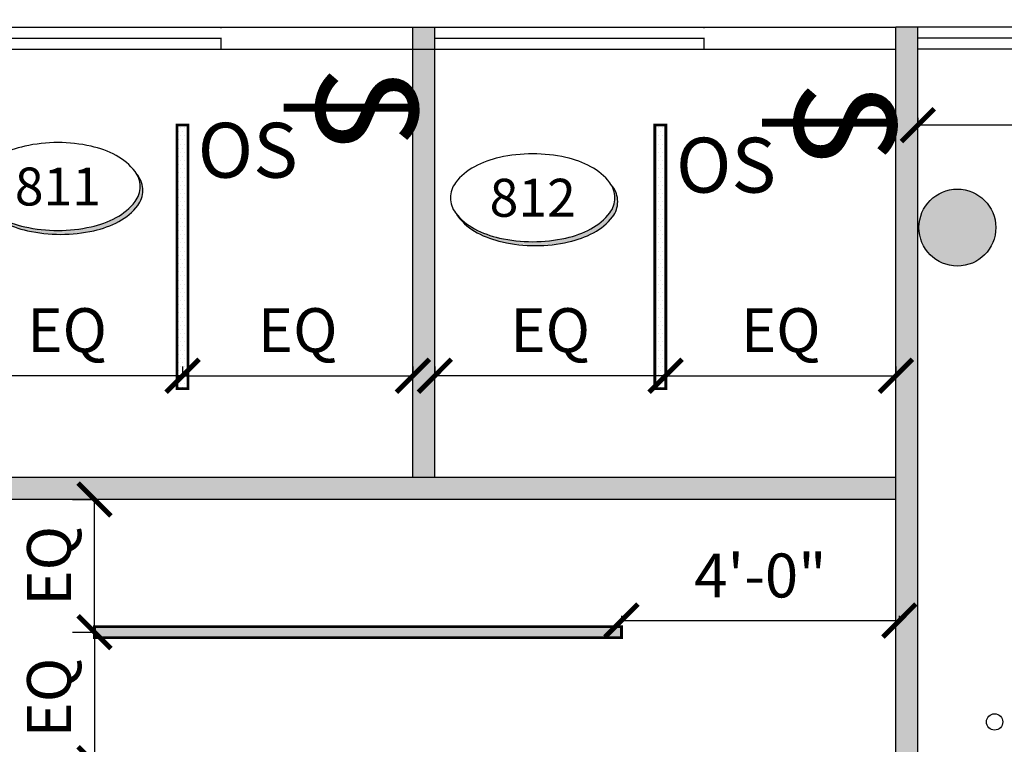
# Model space of a CAD drawing. Extents: x -18590 to 10581, y -42325 to -1537.
# Drawn here: x -2575 to -2396, y -41053 to -40921 of the extents above; entities that cross this region are included whole.
import ezdxf
from ezdxf.enums import TextEntityAlignment as Align

# ---------------------------------------------------------------- set-up
doc = ezdxf.new("R2010")
doc.units = 0
doc.header["$LTSCALE"] = 48
doc.header["$MEASUREMENT"] = 0
doc.header["$PDMODE"] = 34
doc.layers.get('0').update_dxf_attribs({"linetype": 'CONTINUOUS'})
doc.layers.get('DEFPOINTS').update_dxf_attribs({"linetype": 'CONTINUOUS'})
for name, color, linetype in [('B4COR', 7, 'CONTINUOUS'), ('W1FWALL', 7, 'CONTINUOUS'), ('W4RCL', 1, 'CONTINUOUS'), ('W4TRCL', 1, 'CONTINUOUS'), ('W7CON', 7, 'CONTINUOUS'), ('W7DCON', 7, 'CONTINUOUS')]:
    doc.layers.add(name, color=color, linetype=linetype)
doc.styles.add('KIVA-SYMBL', font='ARIALN.TTF')
doc.styles.add('OpreaStandard', font='stylu.ttf')
doc.dimstyles.new('OpreaStandard 1_8', dxfattribs={"dimtxt": 6, "dimasz": 6, "dimexe": 0, "dimexo": 4, "dimgap": 4, "dimtad": 1, "dimdec": 0, "dimzin": 1, "dimdsep": 46, "dimlunit": 4, "dimtxsty": 'OpreaStandard', "dimblk": 'ARCHTICK', "dimcen": 0.09, "dimadec": 0, "dimazin": 0, "dimtfac": 1, "dimtdec": 0, "dimtofl": 0, "dimtmove": 0, "dimatfit": 3, "dimfxl": 1, "dimtolj": 1, "dimtzin": 0, "dimarcsym": 0})

# ---------------------------------------------------------------- blocks, each defined once
blk = doc.blocks.new('Light Fixture Bldg Std. NeoRay 4 x 48')
at = {"layer": 'W4RCL'}
h = blk.add_hatch(dxfattribs=at)
h.set_pattern_fill('DOTS', color=256, scale=12)
h.set_pattern_definition([(0, (-13385.8941960762, -7615.147019966142), (0.375, 0.75), [0, -0.75])])
h.paths.add_polyline_path([(4, 48), (2, 48), (2, 0), (4, 0)])
at = {"layer": 'W4RCL', "const_width": 0.5}
blk.add_lwpolyline([(2, 48), (4, 48), (4, 0), (2, 0)], close=True, dxfattribs=at)
blk = doc.blocks.new("LUMENERA LED UP AND DOWNLIGHT 4'")
at = {"layer": 'W4RCL'}
blk.add_blockref('Light Fixture Bldg Std. NeoRay 4 x 48', (-2, 0), dxfattribs=at)
blk = doc.blocks.new('Light Fixture Bldg Std. NeoRay 4x 96')
at = {"layer": 'W4RCL'}
h = blk.add_hatch(dxfattribs=at)
h.set_pattern_fill('DOTS', color=256, scale=10)
h.set_pattern_definition([(0, (-13395.0607031328, -7572.63088703808), (0.3125, 0.625), [0, -0.625])])
h.paths.add_polyline_path([(4, 96), (2, 96), (2, 0), (4, 0)])
at = {"layer": 'W4RCL', "const_width": 0.5}
blk.add_lwpolyline([(2, 96), (2, 0), (4, 0), (4, 96)], close=True, dxfattribs=at)
blk = doc.blocks.new('LUMENERA  LED  UP AND DOWNLIGHT')
at = {"layer": 'W7DCON'}
blk.add_blockref('Light Fixture Bldg Std. NeoRay 4x 96', (-4, 0), dxfattribs=at)
blk = doc.blocks.new('_ARCHTICK')
at = {"color": 0, "linetype": 'ByBlock', "const_width": 0.15}
blk.add_lwpolyline([(-0.5, -0.5), (0.5, 0.5)], dxfattribs=at)
blk = doc.blocks.new('*D1237')
at = {"layer": 'DEFPOINTS', "color": 0, "transparency": 16777216}
for p in [(-2561.691253166035, -41008.30466204015), (-2561.691253166068, -41008.30466204015), (-2561.691253166035, -41032.46478193693)]:
    blk.add_point(p, dxfattribs=at)
at = {"layer": 'W4RCL', "color": 0, "lineweight": -2, "transparency": 16777216}
for p, q in [((-2565.691253166035, -41008.30466204015), (-2561.691253166068, -41008.30466204015)), ((-2561.691253166068, -41032.46478193693), (-2561.691253166068, -41008.30466204015)), ((-2565.691253166035, -41032.46478193693), (-2561.691253166068, -41032.46478193693))]:
    blk.add_line(p, q, dxfattribs=at)
at = {"layer": 'W4RCL', "color": 0, "lineweight": -2, "transparency": 16777216, "xscale": 6, "yscale": 6, "zscale": 6}
for p, rotation in [((-2561.691253166068, -41008.30466204015), 90), ((-2561.691253166068, -41032.46478193693), 270)]:
    blk.add_blockref('_ARCHTICK', p, dxfattribs=dict(at, rotation=rotation))
at = {"layer": 'W4RCL', "color": 0, "transparency": 16777216, "insert": (-2569.984068202683, -41020.38472198854), "char_height": 6, "attachment_point": 5, "rotation": 90, "style": 'OpreaStandard'}
blk.add_mtext('\\A1;{\\H1.33333x;EQ}', dxfattribs=at)
blk = doc.blocks.new('*D1238')
at = {"layer": 'DEFPOINTS', "color": 0, "transparency": 16777216}
for p in [(-2561.691253166035, -41032.46478193693), (-2561.691253166035, -41056.30466204016), (-2561.691253166061, -41056.30466204016)]:
    blk.add_point(p, dxfattribs=at)
at = {"layer": 'W4RCL', "color": 0, "lineweight": -2, "transparency": 16777216}
for p, q in [((-2565.691253166035, -41032.46478193693), (-2561.691253166061, -41032.46478193693)), ((-2561.691253166061, -41032.46478193693), (-2561.691253166061, -41056.30466204016)), ((-2565.691253166035, -41056.30466204016), (-2561.691253166061, -41056.30466204016))]:
    blk.add_line(p, q, dxfattribs=at)
at = {"layer": 'W4RCL', "color": 0, "lineweight": -2, "transparency": 16777216, "xscale": 6, "yscale": 6, "zscale": 6}
for p, rotation in [((-2561.691253166061, -41032.46478193693), 90), ((-2561.691253166061, -41056.30466204016), 270)]:
    blk.add_blockref('_ARCHTICK', p, dxfattribs=dict(at, rotation=rotation))
at = {"layer": 'W4RCL', "color": 0, "transparency": 16777216, "insert": (-2569.984068202676, -41044.38472198854), "char_height": 6, "attachment_point": 5, "rotation": 90, "style": 'OpreaStandard'}
blk.add_mtext('\\A1;{\\H1.33333x;EQ}', dxfattribs=at)
blk = doc.blocks.new('*D1239')
at = {"layer": 'DEFPOINTS', "color": 0, "transparency": 16777216}
for p in [(-2415.083470953266, -41030.35119008674), (-2465.691253166034, -41033.46478193691), (-2415.083470953266, -41033.46478193691)]:
    blk.add_point(p, dxfattribs=at)
at = {"layer": 'W4RCL', "color": 0, "lineweight": -2, "transparency": 16777216}
for p, q in [((-2465.691253166034, -41029.46478193691), (-2465.691253166034, -41030.35119008674)), ((-2465.691253166034, -41030.35119008674), (-2415.083470953266, -41030.35119008674)), ((-2415.083470953266, -41029.46478193691), (-2415.083470953266, -41030.35119008674))]:
    blk.add_line(p, q, dxfattribs=at)
at = {"layer": 'W4RCL', "color": 0, "lineweight": -2, "transparency": 16777216, "xscale": 6, "yscale": 6, "zscale": 6, "rotation": 180}
blk.add_blockref('_ARCHTICK', (-2465.691253166034, -41030.35119008674), dxfattribs=at)
at = {"layer": 'W4RCL', "color": 0, "lineweight": -2, "transparency": 16777216, "xscale": 6, "yscale": 6, "zscale": 6}
blk.add_blockref('_ARCHTICK', (-2415.083470953266, -41030.35119008674), dxfattribs=at)
at = {"layer": 'W4RCL', "color": 0, "transparency": 16777216, "insert": (-2440.38736205965, -41022.14329431075), "char_height": 6, "attachment_point": 5, "style": 'OpreaStandard'}
blk.add_mtext('\\A1;{\\H1.33333x;4\'-0"}', dxfattribs=at)
blk = doc.blocks.new('*D1245')
at = {"layer": 'DEFPOINTS', "color": 0, "transparency": 16777216}
for p in [(-2587.700872475429, -40985.77450987917), (-2587.700872475429, -40988.12565338416), (-2545.657011264526, -40988.12565338416)]:
    blk.add_point(p, dxfattribs=at)
at = {"layer": 'W4RCL', "color": 0, "lineweight": -2, "transparency": 16777216}
for p, q in [((-2587.700872475429, -40984.12565338416), (-2587.700872475429, -40985.77450987917)), ((-2545.657011264526, -40984.12565338416), (-2545.657011264526, -40985.77450987917)), ((-2545.657011264526, -40985.77450987917), (-2587.700872475429, -40985.77450987917))]:
    blk.add_line(p, q, dxfattribs=at)
at = {"layer": 'W4RCL', "color": 0, "lineweight": -2, "transparency": 16777216, "xscale": 6, "yscale": 6, "zscale": 6, "rotation": 180}
blk.add_blockref('_ARCHTICK', (-2587.700872475429, -40985.77450987917), dxfattribs=at)
at = {"layer": 'W4RCL', "color": 0, "lineweight": -2, "transparency": 16777216, "xscale": 6, "yscale": 6, "zscale": 6}
blk.add_blockref('_ARCHTICK', (-2545.657011264526, -40985.77450987917), dxfattribs=at)
at = {"layer": 'W4RCL', "color": 0, "transparency": 16777216, "insert": (-2566.678941869977, -40977.48169484257), "char_height": 6, "attachment_point": 5, "style": 'OpreaStandard'}
blk.add_mtext('\\A1;{\\H1.33333x;EQ}', dxfattribs=at)
blk = doc.blocks.new('*D1227')
at = {"layer": 'DEFPOINTS', "color": 0, "transparency": 16777216}
for p in [(-2503.700872475425, -40985.77450987917), (-2545.657011264526, -40988.12565338416), (-2503.700872475425, -40988.12565338416)]:
    blk.add_point(p, dxfattribs=at)
at = {"layer": 'W4RCL', "color": 0, "lineweight": -2, "transparency": 16777216}
for p, q in [((-2545.657011264526, -40984.12565338416), (-2545.657011264526, -40985.77450987917)), ((-2503.700872475425, -40984.12565338416), (-2503.700872475425, -40985.77450987917)), ((-2545.657011264526, -40985.77450987917), (-2503.700872475425, -40985.77450987917))]:
    blk.add_line(p, q, dxfattribs=at)
at = {"layer": 'W4RCL', "color": 0, "lineweight": -2, "transparency": 16777216, "xscale": 6, "yscale": 6, "zscale": 6, "rotation": 180}
blk.add_blockref('_ARCHTICK', (-2545.657011264526, -40985.77450987917), dxfattribs=at)
at = {"layer": 'W4RCL', "color": 0, "lineweight": -2, "transparency": 16777216, "xscale": 6, "yscale": 6, "zscale": 6}
blk.add_blockref('_ARCHTICK', (-2503.700872475425, -40985.77450987917), dxfattribs=at)
at = {"layer": 'W4RCL', "color": 0, "transparency": 16777216, "insert": (-2524.678941869975, -40977.48169484257), "char_height": 6, "attachment_point": 5, "style": 'OpreaStandard'}
blk.add_mtext('\\A1;{\\H1.33333x;EQ}', dxfattribs=at)
blk = doc.blocks.new('*D1228')
at = {"layer": 'DEFPOINTS', "color": 0, "transparency": 16777216}
for p in [(-2499.700872475429, -40985.77450987917), (-2499.700872475429, -40988.12565338416), (-2457.657011264526, -40988.12565338416)]:
    blk.add_point(p, dxfattribs=at)
at = {"layer": 'W4RCL', "color": 0, "lineweight": -2, "transparency": 16777216}
for p, q in [((-2499.700872475429, -40984.12565338416), (-2499.700872475429, -40985.77450987917)), ((-2457.657011264526, -40984.12565338416), (-2457.657011264526, -40985.77450987917)), ((-2457.657011264526, -40985.77450987917), (-2499.700872475429, -40985.77450987917))]:
    blk.add_line(p, q, dxfattribs=at)
at = {"layer": 'W4RCL', "color": 0, "lineweight": -2, "transparency": 16777216, "xscale": 6, "yscale": 6, "zscale": 6, "rotation": 180}
blk.add_blockref('_ARCHTICK', (-2499.700872475429, -40985.77450987917), dxfattribs=at)
at = {"layer": 'W4RCL', "color": 0, "lineweight": -2, "transparency": 16777216, "xscale": 6, "yscale": 6, "zscale": 6}
blk.add_blockref('_ARCHTICK', (-2457.657011264526, -40985.77450987917), dxfattribs=at)
at = {"layer": 'W4RCL', "color": 0, "transparency": 16777216, "insert": (-2478.678941869977, -40977.48169484257), "char_height": 6, "attachment_point": 5, "style": 'OpreaStandard'}
blk.add_mtext('\\A1;{\\H1.33333x;EQ}', dxfattribs=at)
blk = doc.blocks.new('*D1229')
at = {"layer": 'DEFPOINTS', "color": 0, "transparency": 16777216}
for p in [(-2415.700872475425, -40985.77450987917), (-2457.657011264526, -40988.12565338416), (-2415.700872475425, -40988.12565338416)]:
    blk.add_point(p, dxfattribs=at)
at = {"layer": 'W4RCL', "color": 0, "lineweight": -2, "transparency": 16777216}
for p, q in [((-2457.657011264526, -40984.12565338416), (-2457.657011264526, -40985.77450987917)), ((-2415.700872475425, -40984.12565338416), (-2415.700872475425, -40985.77450987917)), ((-2457.657011264526, -40985.77450987917), (-2415.700872475425, -40985.77450987917))]:
    blk.add_line(p, q, dxfattribs=at)
at = {"layer": 'W4RCL', "color": 0, "lineweight": -2, "transparency": 16777216, "xscale": 6, "yscale": 6, "zscale": 6, "rotation": 180}
blk.add_blockref('_ARCHTICK', (-2457.657011264526, -40985.77450987917), dxfattribs=at)
at = {"layer": 'W4RCL', "color": 0, "lineweight": -2, "transparency": 16777216, "xscale": 6, "yscale": 6, "zscale": 6}
blk.add_blockref('_ARCHTICK', (-2415.700872475425, -40985.77450987917), dxfattribs=at)
at = {"layer": 'W4RCL', "color": 0, "transparency": 16777216, "insert": (-2436.678941869975, -40977.48169484257), "char_height": 6, "attachment_point": 5, "style": 'OpreaStandard'}
blk.add_mtext('\\A1;{\\H1.33333x;EQ}', dxfattribs=at)
blk = doc.blocks.new('*D1231')
at = {"layer": 'DEFPOINTS', "color": 0, "transparency": 16777216}
for p in [(-2411.700872475425, -40940.17247224913), (-2411.700872475425, -40942.8026085862), (-2345.526954837955, -40942.8026085862)]:
    blk.add_point(p, dxfattribs=at)
at = {"layer": 'W4RCL', "color": 0, "lineweight": -2, "transparency": 16777216}
for p, q in [((-2411.700872475425, -40938.8026085862), (-2411.700872475425, -40940.17247224913)), ((-2345.526954837955, -40938.8026085862), (-2345.526954837955, -40940.17247224913)), ((-2345.526954837955, -40940.17247224913), (-2411.700872475425, -40940.17247224913))]:
    blk.add_line(p, q, dxfattribs=at)
at = {"layer": 'W4RCL', "color": 0, "lineweight": -2, "transparency": 16777216, "xscale": 6, "yscale": 6, "zscale": 6, "rotation": 180}
blk.add_blockref('_ARCHTICK', (-2411.700872475425, -40940.17247224913), dxfattribs=at)
at = {"layer": 'W4RCL', "color": 0, "lineweight": -2, "transparency": 16777216, "xscale": 6, "yscale": 6, "zscale": 6}
blk.add_blockref('_ARCHTICK', (-2345.526954837955, -40940.17247224913), dxfattribs=at)
at = {"layer": 'W4RCL', "color": 0, "transparency": 16777216, "insert": (-2378.61391365669, -40931.87965721252), "char_height": 6, "attachment_point": 5, "style": 'OpreaStandard'}
blk.add_mtext('\\A1;{\\H1.33333x;EQ}', dxfattribs=at)
blk = doc.blocks.new('SWITCH')
at = {"layer": 'W4RCL', "const_width": 1}
blk.add_lwpolyline([(8354.328989045473, 2197.298410383771), (8354.341495938494, 2213.542263012479)], dxfattribs=at)
at = {"layer": 'W4RCL', "insert": (8349.237687941168, 2213.972388035656), "char_height": 12.61060211336222, "width": 8.370367290611913, "attachment_point": 1, "style": 'OpreaStandard'}
blk.add_mtext('S', dxfattribs=at)
blk = doc.blocks.new('T1G11')
h = blk.add_hatch(color=256)
edge = h.paths.add_edge_path()
edge.add_arc((0.07525094714910666, -0.056548543964891), 0.1351616001953594, 37.834715688195274, 39.180225250445005, ccw=False)
edge.add_arc((0.1377624137036037, -0.007998986612074077), 0.05601147088435968, -3.722107067005709e-10, 37.834715685327126, ccw=False)
edge.add_arc((0.1377624137043313, -0.007998986612437876), 0.05601147088382277, -37.83471568578358, 0, ccw=False)
edge.add_arc((0.07525094714474108, 0.04055057073601347), 0.1351616001961325, 298.07248693604345, 322.16528431440133, ccw=False)
edge.add_arc((0.03365100777300541, 0.1185504570581543), 0.2235614713611593, 282.45735419689663, 298.0724869359517, ccw=False)
edge.add_arc((0.006273884588154033, 0.2424771234815125), 0.3504761100940056, 270, 282.457354196806, ccw=False)
edge.add_arc((0.006273884588154033, 0.2424771234815125), 0.3504761100939504, 257.542645803194, 270, ccw=False)
edge.add_arc((-0.02110323859669734, 0.1185504570566991), 0.2235614713597544, 241.9275130639551, 257.5426458030229, ccw=False)
edge.add_arc((-0.06270317796806922, 0.04055057073710486), 0.1351616001970636, 217.8347156858694, 241.9275130641742, ccw=False)
edge.add_arc((-0.1252146445287508, -0.007998986611346482), 0.05601147088387985, 209.9441659293001, 217.8347156871218, ccw=False)
edge.add_arc((-0.06897699302135152, 0.04943261676235125), 0.1351617235550563, 219.1802478009941, 241.9275075469472)
edge.add_arc((-0.02737712318485137, 0.1274324003614311), 0.2235614713597042, 241.9275130639551, 257.5426458030229)
edge.add_arc((0, 0.2513590667862445), 0.3504761100940056, 257.542645803194, 270)
edge.add_arc((0, 0.2513590667862445), 0.3504761100939504, 270, 282.457354196806)
edge.add_arc((0.02737712318485137, 0.1274324003628863), 0.2235614713611753, 282.4573541968966, 298.0724869359517)
edge.add_arc((0.06897706255658705, 0.04943251404074545), 0.1351616001961007, 298.0724869360434, 322.1652843144013)
edge.add_arc((0.1314885291161772, 0.0008829566922941012), 0.05601147088378505, 322.1652843142164, 360)
edge.add_arc((0.1314885291154496, 0.0008829566926578992), 0.05601147088455036, 359.9999999996278, 389.9440695235597)
blk.add_lwpolyline([(0, 0.1, 0.05440905640914469), (-0.0756022137029504, 0.0917486830316193, 0.0682394969005533), (-0.1325825214724319, 0.07071067811848479, 0.1055136306027124), (-0.1757254649179231, 0.03435663518830552, 0.1666013136976408), (-0.1875, 0, 0.1666013136976528), (-0.1757254649179231, -0.03435663518794172, 0.1055136306026898), (-0.1325825214724319, -0.07071067811848479, 0.068239496900537), (-0.0756022137029504, -0.0917486830316193, 0.05440905640914063), (0, -0.1, 0.05440905640914469), (0.0756022137029504, -0.0917486830316193, 0.0682394969005529), (0.1325825214727956, -0.07071067811848479, 0.1055136306027097), (0.1757254649179231, -0.03435663518794172, 0.1666013136976658), (0.1875, 0, 0.1666013136976148), (0.1757254649179231, 0.03435663518830552, 0.105513630602673), (0.1325825214727956, 0.07071067811848479, 0.06823949690056187), (0.0756022137029504, 0.0917486830316193, 0.05440905640914673)], format="xyb", close=True)
blk.add_lwpolyline([(-0.1737492694446701, -0.03684039560066595, 0.03444262828246474), (-0.1694515803297691, -0.0432385784926737, 0.1055136306026898), (-0.1263086368842778, -0.07959262142321677, 0.068239496900537), (-0.06932832911479636, -0.1006306263363513, 0.05440905640914063), (0.006273884588154033, -0.108881943304732, 0.05440905640914469), (0.08187609829110443, -0.1006306263363513, 0.0682394969005529), (0.1388564060609497, -0.07959262142321677, 0.1055136306027097), (0.1819993495060771, -0.0432385784926737, 0.1666013136976658), (0.193773884588154, -0.008881943304731977, 0.1666013136976148), (0.1819993495060771, 0.02547469188357354, 0.005870960446947497), (0.1800231615565281, 0.02795843584317481, 0.005870960446947497)], format="xyb")
at = {"style": 'KIVA-SYMBL'}
blk.add_attdef('RNO#', text='', height=0.09375, dxfattribs=at).set_placement((0, 0), align=Align.MIDDLE_CENTER)

msp = doc.modelspace()

# ---------------------------------------------------------------- hatches: boundary and pattern name
at = {"layer": 'B4COR'}
h = msp.add_hatch(color=256, dxfattribs=at)
h.paths.add_polyline_path([(-2628.498618286376, -40741.80466204014, 1), (-2614.498618286376, -40741.80466204014, 1)])
h.paths.add_polyline_path([(-2397.498618286376, -40741.80466204014, 1), (-2411.498618286376, -40741.80466204014, 1)])
h.paths.add_polyline_path([(-2411.498618286376, -40958.80466204014, 1), (-2397.498618286376, -40958.80466204014, 1)])
h.paths.add_polyline_path([(-2614.498618286376, -40958.80466204014, 1), (-2628.498618286376, -40958.80466204014, 1)])
h.paths.add_polyline_path([(-2180.498618286376, -40956.80466204014, 1), (-2194.498618286376, -40956.80466204014, 1)])
h.paths.add_polyline_path([(-2180.498618286376, -40740.80466204014, 1), (-2194.498618286376, -40740.80466204014, 1)])
h.paths.add_polyline_path([(-1979.498618286376, -40740.80466204014, 1), (-1965.498618286376, -40740.80466204014, 1)])
h.paths.add_polyline_path([(-1963.498618286376, -40956.80466204014, 1), (-1977.498618286376, -40956.80466204014, 1)])
at = {"layer": 'W1FWALL'}
h = msp.add_hatch(color=256, dxfattribs=at)
h.dxf.hatch_style = 1
h.paths.add_polyline_path([(-2587.700872475427, -40922.30466204014), (-2594.700872475427, -40922.30466204014), (-2594.700872475427, -40926.30466204013), (-2591.700872475429, -40926.30466204014), (-2591.700872475427, -41008.30466204014), (-2415.700872475425, -41008.30466204014), (-2415.700872475425, -41004.30466204014), (-2587.700872475431, -41004.30466204014)])
h = msp.add_hatch(color=256, dxfattribs=at)
h.dxf.hatch_style = 1
h.paths.add_polyline_path([(-2499.700872475425, -40922.30466204014), (-2503.700872475425, -40922.30466204014), (-2503.700872475425, -40926.30466204014), (-2499.700872475425, -40926.30466204014)], flags=17)
h = msp.add_hatch(color=256, dxfattribs=at)
h.dxf.hatch_style = 1
h.paths.add_polyline_path([(-2411.700872475425, -40922.30466204014), (-2415.700872475425, -40922.30466204014), (-2415.700872475425, -41056.30466204014), (-2411.700872475425, -41056.30466204014)], flags=17)
h = msp.add_hatch(color=256, dxfattribs=at)
h.dxf.hatch_style = 1
h.paths.add_polyline_path([(-2499.700872475425, -40926.30466204014), (-2503.700872475425, -40926.30466204014), (-2503.700872475425, -41004.30466204014), (-2499.700872475425, -41004.30466204014)], flags=17)

# ---------------------------------------------------------------- linework, layer by layer
at = {"layer": 'B4COR'}
msp.add_circle((-2404.498618286376, -40958.80466204014), 7, dxfattribs=at)
at = {"layer": 'W4RCL'}
for p, q in [((-2538.70087247542, -40922.31972309954), (-2503.700872475425, -40922.31972309954)), ((-2450.700872475418, -40922.31972309954), (-2415.700872475425, -40922.31972309954)), ((-2538.70087247542, -40926.31972309954), (-2503.700872475425, -40926.31972309954)), ((-2450.700872475418, -40926.31972309954), (-2415.700872475425, -40926.31972309954))]:
    msp.add_line(p, q, dxfattribs=at)
at = {"layer": 'W7CON'}
for p, q in [((-2594.700872475427, -40922.30466204014), (-2538.70087247542, -40922.30466204014)), ((-2538.70087247542, -40922.30466204014), (-2538.70087247542, -40922.50730428158)), ((-2503.700872475425, -41004.30466204014), (-2503.700872475425, -40922.30466204014)), ((-2503.700872475425, -40922.30466204014), (-2499.700872475425, -40922.30466204014)), ((-2503.700872475418, -40922.30466204014), (-2450.700872475418, -40922.30466204014)), ((-2499.700872475425, -41004.30466204014), (-2499.700872475425, -40922.30466204014)), ((-2450.700872475418, -40922.30466204014), (-2450.700872475418, -40922.50730428158)), ((-2415.700872475425, -41056.30466204014), (-2415.700872475425, -40922.30466204014)), ((-2242.809302571244, -40922.30466204014), (-2415.700872475425, -40922.30466204014)), ((-2411.700872475425, -41056.30466204014), (-2411.700872475425, -40922.30466204014)), ((-2587.700872475427, -40924.30466204014), (-2538.700872475427, -40924.30466204013)), ((-2538.70087247542, -40924.25730428158), (-2538.70087247542, -40926.31972309954)), ((-2499.700872475425, -40924.30466204014), (-2450.700872475425, -40924.30466204014)), ((-2450.700872475418, -40924.25730428158), (-2450.700872475418, -40926.31972309954)), ((-2242.809302571244, -40924.30466204014), (-2411.700872475425, -40924.30466204012)), ((-2587.700872475427, -40926.30466204014), (-2538.70087247542, -40926.30466204014)), ((-2587.700872475427, -40926.30466204014), (-2538.700872475427, -40926.30466204013)), ((-2503.700872475425, -40926.30466204014), (-2499.700872475427, -40926.30466204014)), ((-2499.700872475425, -40926.30466204014), (-2450.700872475425, -40926.30466204014)), ((-2242.809302571244, -40926.30466204014), (-2411.700872475425, -40926.30466204012)), ((-2415.700872475425, -41004.30466204014), (-2587.700872475431, -41004.30466204014)), ((-2415.700872475425, -41008.30466204014), (-2591.700872475427, -41008.30466204014))]:
    msp.add_line(p, q, dxfattribs=at)
for centre in [(-2397.717536690307, -41048.80619696321), (-2397.717536690308, -41048.80619696321)]:
    msp.add_circle(centre, 1.489390278077122, dxfattribs=at)

# ---------------------------------------------------------------- block references
ref = msp.add_blockref('T1G11', (-2568.363495682706, -40951.32965267407), dxfattribs=dict(xscale=79.96218749999716, yscale=79.96218749999716, zscale=79.96218749999716))
ref.add_attrib('RNO#', '811', dxfattribs={"height": 6.9103125, "style": 'OpreaStandard'}).set_placement((-2568.363495682706, -40951.32965267407), align=Align.MIDDLE_CENTER)
ref = msp.add_blockref('T1G11', (-2481.868174572202, -40953.37683518462), dxfattribs=dict(xscale=79.96218749999716, yscale=79.96218749999716, zscale=79.96218749999716))
ref.add_attrib('RNO#', '812', dxfattribs={"height": 6.9103125, "style": 'OpreaStandard'}).set_placement((-2481.868174572202, -40953.37683518462), align=Align.MIDDLE_CENTER)
at = {"layer": 'W4TRCL', "xscale": 1.466718000003311, "yscale": 1.466718000003311, "zscale": 1.466718000003311, "rotation": 270}
for p in [(-5750.053235509709, -28683.5356736715), (-5662.922143778866, -28686.24914662691)]:
    msp.add_blockref('SWITCH', p, dxfattribs=at)
at = {"layer": 'W4TRCL'}
for name, p, rotation in [("LUMENERA LED UP AND DOWNLIGHT 4'", (-2544.657011264526, -40940.12565338416), 180), ("LUMENERA LED UP AND DOWNLIGHT 4'", (-2457.617631542582, -40940.12565338416), 180), ('LUMENERA  LED  UP AND DOWNLIGHT', (-2465.691253166034, -41031.46478193691), 89.99999999999997)]:
    msp.add_blockref(name, p, dxfattribs=dict(at, rotation=rotation))

# ---------------------------------------------------------------- texts
at = {"layer": 'W4RCL', "color": 7, "style": 'OpreaStandard'}
for p in [(-2542.904957516628, -40949.72673805994), (-2455.773865785784, -40952.44021101535)]:
    msp.add_text('OS', height=10, dxfattribs=at).set_placement(p)

# ---------------------------------------------------------------- dimensions: what is measured, and where the dimension line sits
at = {"layer": 'W4RCL', "color": 7}
for base, p1, p2, text, picture, middle in [((-2411.700872475425, -40940.17247224913), (-2345.526954837955, -40942.8026085862), (-2411.700872475425, -40942.8026085862), '{\\H1.33333x;EQ}', '*D1231', (-2378.61391365669, -40931.87965721252)), ((-2587.700872475429, -40985.77450987917), (-2545.657011264526, -40988.12565338416), (-2587.700872475429, -40988.12565338416), '{\\H1.33333x;EQ}', '*D1245', (-2566.678941869977, -40977.48169484257)), ((-2503.700872475425, -40985.77450987917), (-2545.657011264526, -40988.12565338416), (-2503.700872475425, -40988.12565338416), '{\\H1.33333x;EQ}', '*D1227', (-2524.678941869975, -40977.48169484257)), ((-2499.700872475429, -40985.77450987917), (-2457.657011264526, -40988.12565338416), (-2499.700872475429, -40988.12565338416), '{\\H1.33333x;EQ}', '*D1228', (-2478.678941869977, -40977.48169484257)), ((-2415.700872475425, -40985.77450987917), (-2457.657011264526, -40988.12565338416), (-2415.700872475425, -40988.12565338416), '{\\H1.33333x;EQ}', '*D1229', (-2436.678941869975, -40977.48169484257)), ((-2415.083470953266, -41030.35119008674), (-2465.691253166034, -41033.46478193691), (-2415.083470953266, -41033.46478193691), '{\\H1.33333x;4\'-0"}', '*D1239', (-2440.38736205965, -41022.14329431075))]:
    dim = msp.add_linear_dim(base=base, p1=p1, p2=p2, text=text, dimstyle='OpreaStandard 1_8', dxfattribs=at)
    dim.commit()
    dim.dimension.update_dxf_attribs({"geometry": picture, "text_midpoint": middle})
for base, p1, p2, picture, middle in [((-2561.691253166068, -41008.30466204015), (-2561.691253166034, -41032.46478193691), (-2561.691253166034, -41008.30466204014), '*D1237', (-2569.984068202683, -41020.38472198854)), ((-2561.691253166061, -41056.30466204016), (-2561.691253166034, -41032.46478193692), (-2561.691253166034, -41056.30466204014), '*D1238', (-2569.984068202676, -41044.38472198854))]:
    dim = msp.add_linear_dim(base=base, p1=p1, p2=p2, angle=90, text='{\\H1.33333x;EQ}', dimstyle='OpreaStandard 1_8', dxfattribs=at)
    dim.commit()
    dim.dimension.update_dxf_attribs({"geometry": picture, "text_midpoint": middle})

doc.saveas('drawing.dxf')
